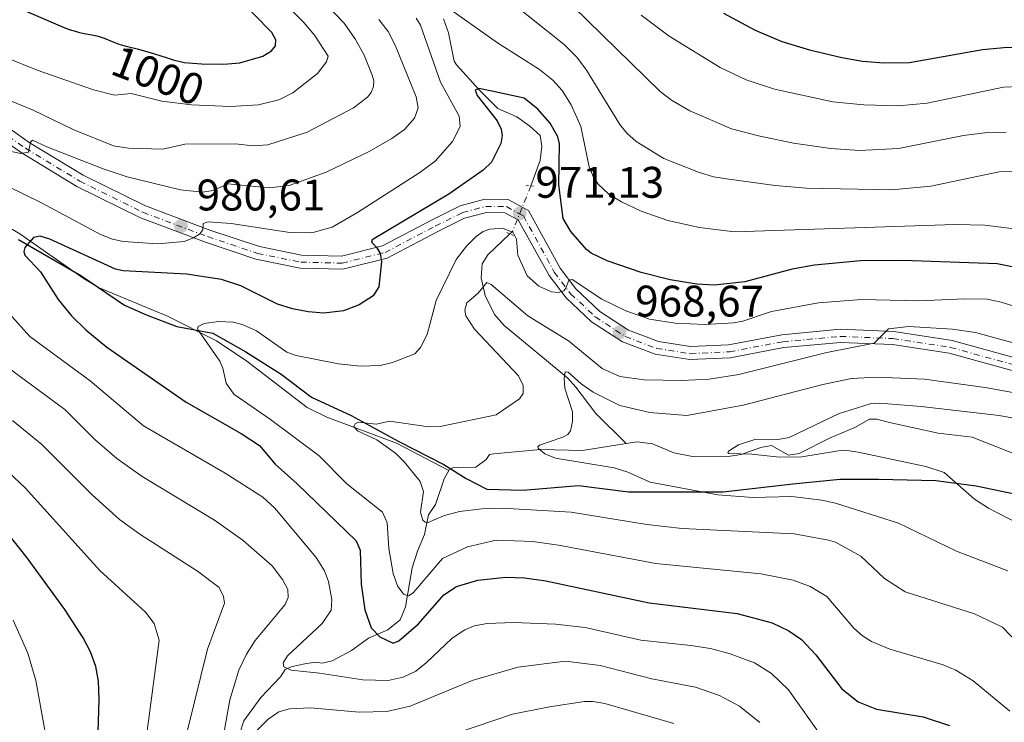
# Model space of a CAD drawing. Units: metres. Extents: x 647640 to 651080, y 4764726 to 4767048.
# Drawn here: x 649286 to 649509, y 4766297 to 4766456 of the extents above; entities that cross this region are included whole.
import ezdxf
from ezdxf.enums import TextEntityAlignment as Align

# ---------------------------------------------------------------- set-up
doc = ezdxf.new("R2010")
doc.units = ezdxf.units.M
doc.header["$MEASUREMENT"] = 0
doc.linetypes.add('DGN Style 4', pattern=[2.6384748266838614, 1.318413404963828, -0.6592067024819142, 0.001648016756204785, -0.6592067024819142])
doc.linetypes.add('DGN Style 5', pattern=[1.1536117293433497, 0.4944050268614355, -0.6592067024819142])
for name, color, linetype, lineweight in [('Carretera de calzada única Cxs', 7, 'Continuous', 13), ('Carretera de calzada única eje', 7, 'DGN Style 4', 0), ('Comarca', 135, 'Continuous', 13), ('Comarca CxS', 21, 'Continuous', 0), ('Comunidad autónoma', 142, 'Continuous', 30), ('Comunidad Autónoma CxS', 142, 'Continuous', 0), ('Corriente natural lineal', 142, 'Continuous', 13), ('Corriente natural lineal oculto', 9, 'DGN Style 4', 13), ('Curva de nivel maestra', 30, 'Continuous', 30), ('Curva de nivel normal', 30, 'Continuous', 0), ('Espacio natural protegido', 121, 'Continuous', 13), ('Espacio natural protegido CxS', 121, 'Continuous', 0), ('Municipio', 91, 'Continuous', 13), ('Municipio CxS', 4, 'Continuous', 0), ('Provincia', 7, 'Continuous', 0), ('Provincia CxS', 1, 'Continuous', 0), ('Puente lineal', 2, 'DGN Style 5', 0), ('Punto de cota en terreno', 7, 'Continuous', 0), ('Rótulo de curva de nivel directora', 7, 'Continuous', 0), ('Rótulo de punto de cota en terreno', 7, 'Continuous', 0)]:
    doc.layers.add(name, color=color, linetype=linetype, lineweight=lineweight)
doc.styles.add('Style-Arial', font='txt')

# ---------------------------------------------------------------- blocks, each defined once
blk = doc.blocks.new('5PATER')
at = {"layer": 'Punto de cota en terreno', "linetype": 'Continuous', "lineweight": 0}
h = blk.add_hatch(color=51, dxfattribs=at)
edge = h.paths.add_edge_path()
edge.add_ellipse((0, 0), major_axis=(-0.1095731443231308, -0.1110710700762829), ratio=0.9994222409660322, start_angle=0, end_angle=360)

msp = doc.modelspace()

# ---------------------------------------------------------------- linework, layer by layer
at = {"layer": 'Carretera de calzada única Cxs', "color": 7, "linetype": 'Continuous', "lineweight": 13}
for points in [[(649275.4200999998, 4766436.9301, 988.0424000000058), (649288.2301000003, 4766427.9301, 985.8144999999931), (649300.4600999998, 4766420.540100001, 984.6998000000023), (649314.5701000001, 4766413.5801, 982.5877000000038), (649329.1401000004, 4766408.090100001, 980.281799999997), (649340.3201000001, 4766404.350099999, 979.0733000000038), (649349.8701, 4766402.4101, 977.502099999998), (649358.8901000004, 4766402.1801, 976.2804000000034), (649368.2100999998, 4766404.5101, 975.3000999999931), (649379.4200999998, 4766410.380100001, 974.4162999999972), (649385.7500999998, 4766413.540100001, 973.5521000000008), (649391.3901000004, 4766415.050100001, 972.5633999999991), (649396.6700999998, 4766414.970100001, 971.6915000000008), (649399.8300999999, 4766413.2401, 971.626099999994), (649401.2801000001, 4766412.470100001, 971.6630000000005), (649408.4600999998, 4766399.4301, 971.2041000000027), (649412.0000999998, 4766394.7501, 970.7165999999999), (649417.3901000004, 4766389.670100001, 970.0685999999987), (649423.8901000004, 4766385.420100001, 969.3429999999935), (649430.6700999998, 4766382.850099999, 968.5108000000038), (649437.9600999998, 4766381.720100001, 967.9952000000048), (649446.5701000001, 4766382.110099999, 967.4759999999952), (649458.6401000004, 4766384.4001, 967.2804999999935), (649471.8000999996, 4766385.610099999, 966.4179000000004), (649483.9401000004, 4766385.110099999, 965.8677000000026), (649497.1601, 4766383.0801, 964.7045000000071), (649511.9801000003, 4766379.0101, 964.0120000000024)], [(649275.4200999998, 4766436.9301, 988.0424000000058), (649288.2301000003, 4766427.9301, 985.8144999999931), (649300.4600999998, 4766420.540100001, 984.6998000000023), (649314.5701000001, 4766413.5801, 982.5877000000038), (649329.1401000004, 4766408.090100001, 980.281799999997), (649340.3201000001, 4766404.350099999, 979.0733000000038), (649349.8701, 4766402.4101, 977.502099999998), (649358.8901000004, 4766402.1801, 976.2804000000034), (649368.2100999998, 4766404.5101, 975.3000999999931), (649379.4200999998, 4766410.380100001, 974.4162999999972), (649385.7500999998, 4766413.540100001, 973.5521000000008), (649391.3901000004, 4766415.050100001, 972.5633999999991), (649396.6700999998, 4766414.970100001, 971.6915000000008), (649399.8300999999, 4766413.2401, 971.626099999994), (649401.2801000001, 4766412.470100001, 971.6630000000005), (649408.4600999998, 4766399.4301, 971.2041000000027), (649412.0000999998, 4766394.7501, 970.7165999999999), (649417.3901000004, 4766389.670100001, 970.0685999999987), (649423.8901000004, 4766385.420100001, 969.3429999999935), (649430.6700999998, 4766382.850099999, 968.5108000000038), (649437.9600999998, 4766381.720100001, 967.9952000000048), (649446.5701000001, 4766382.110099999, 967.4759999999952), (649458.6401000004, 4766384.4001, 967.2804999999935), (649471.8000999996, 4766385.610099999, 966.4179000000004), (649483.9401000004, 4766385.110099999, 965.8677000000026), (649497.1601, 4766383.0801, 964.7045000000071), (649511.9801000003, 4766379.0101, 964.0120000000024)], [(649511.2600999996, 4766376.1501, 962.8778000000021), (649496.5301000001, 4766380.1801, 963.9566999999952), (649483.6401000004, 4766382.170100001, 964.7884000000049), (649471.8901000004, 4766382.6601, 965.5207999999985), (649459.0500999996, 4766381.470100001, 966.2847999999941), (649446.9200999998, 4766379.1801, 967.1304999999993), (649437.8000999996, 4766378.7501, 967.7770000000019), (649429.9101, 4766379.9901, 968.0917000000045), (649422.5301000001, 4766382.7601, 968.8028000000049), (649415.5500999996, 4766387.340100001, 969.235400000005), (649409.7801000001, 4766392.7601, 970.0074000000022), (649405.9600999998, 4766397.8201, 970.4694000000019), (649398.9151, 4766410.3751, 971.2016000000004), (649395.8901000004, 4766412.0101, 971.4734999999928), (649391.7600999996, 4766412.090100001, 971.8766999999935), (649386.8000999996, 4766410.7601, 972.5939999999974), (649380.7600999996, 4766407.7501, 973.5593999999984), (649369.2600999996, 4766401.7401, 974.8894), (649359.2100999998, 4766399.220100001, 976.1444999999949), (649349.5301000001, 4766399.460100001, 977.4318000000059), (649339.5500999996, 4766401.5001, 978.3631000000023), (649328.1401000004, 4766405.3101, 979.5739999999934), (649313.3901000004, 4766410.850099999, 981.9208999999975), (649299.0301000001, 4766417.9301, 983.8304999999965), (649286.6001000004, 4766425.460100001, 985.0157999999938), (649273.7301000003, 4766434.5001, 987.1662000000069)], [(649511.2600999996, 4766376.1501, 962.8778000000021), (649496.5301000001, 4766380.1801, 963.9566999999952), (649483.6401000004, 4766382.170100001, 964.7884000000049), (649471.8901000004, 4766382.6601, 965.5207999999985), (649459.0500999996, 4766381.470100001, 966.2847999999941), (649446.9200999998, 4766379.1801, 967.1304999999993), (649437.8000999996, 4766378.7501, 967.7770000000019), (649429.9101, 4766379.9901, 968.0917000000045), (649422.5301000001, 4766382.7601, 968.8028000000049), (649415.5500999996, 4766387.340100001, 969.235400000005), (649409.7801000001, 4766392.7601, 970.0074000000022), (649405.9600999998, 4766397.8201, 970.4694000000019), (649398.9151, 4766410.3751, 971.2016000000004), (649395.8901000004, 4766412.0101, 971.4734999999928), (649391.7600999996, 4766412.090100001, 971.8766999999935), (649386.8000999996, 4766410.7601, 972.5939999999974), (649380.7600999996, 4766407.7501, 973.5593999999984), (649369.2600999996, 4766401.7401, 974.8894), (649359.2100999998, 4766399.220100001, 976.1444999999949), (649349.5301000001, 4766399.460100001, 977.4318000000059), (649339.5500999996, 4766401.5001, 978.3631000000023), (649328.1401000004, 4766405.3101, 979.5739999999934), (649313.3901000004, 4766410.850099999, 981.9208999999975), (649299.0301000001, 4766417.9301, 983.8304999999965), (649286.6001000004, 4766425.460100001, 985.0157999999938), (649273.7301000003, 4766434.5001, 987.1662000000069)]]:
    msp.add_polyline3d(points, dxfattribs=at)
at = {"layer": 'Carretera de calzada única eje', "color": 7, "linetype": 'DGN Style 4', "lineweight": 0}
msp.add_polyline3d([(649274.5100999996, 4766435.610099999, 987.5092000000004), (649287.3501000004, 4766426.590100001, 985.2985000000045), (649299.6901000004, 4766419.140100001, 984.1904000000068), (649313.9401000004, 4766412.100099999, 982.0381999999954), (649328.6001000004, 4766406.590100001, 979.8401000000014), (649339.8901000004, 4766402.8101, 978.6229000000021), (649349.6901000004, 4766400.8101, 977.4627000000038), (649359.0701000001, 4766400.590100001, 976.204700000002), (649368.7801000001, 4766403.0101, 975.0123000000023), (649380.1401000004, 4766408.960100001, 973.9204000000027), (649386.3201000001, 4766412.040100001, 972.9179000000004), (649391.5800999999, 4766413.440099999, 972.2100000000064), (649396.2500999998, 4766413.380100001, 971.6208000000044), (649399.0701000001, 4766411.8301, 971.4333999999944), (649400.1001000004, 4766411.270099999, 971.4251999999979), (649407.1001000004, 4766398.5601, 970.6484999999958), (649410.8000999996, 4766393.6801, 970.2859999999928), (649416.3901000004, 4766388.4101, 969.5862000000053), (649423.1601, 4766383.9901, 969.0155999999989), (649430.2600999996, 4766381.300100001, 968.2309999999999), (649437.8701, 4766380.100099999, 967.8754000000046), (649446.7600999996, 4766380.520099999, 967.2880000000005), (649458.8501000004, 4766382.8101, 966.6487000000053), (649471.8501000004, 4766384.0101, 965.931700000001), (649483.7801000001, 4766383.520099999, 965.275999999998), (649496.8201000001, 4766381.5101, 964.2075000000042), (649511.5800999999, 4766377.470100001, 963.2811999999976)], dxfattribs=at)
at = {"layer": 'Comarca', "color": 135, "linetype": 'Continuous', "lineweight": 13, "flags": 128}
msp.add_lwpolyline([(649285.8200999983, 4766405.925899998), (649299.9170999991, 4766397.803099999), (649309.8228999984, 4766391.076000002), (649314.9028999989, 4766388.791900001), (649321.6338999979, 4766386.255900002), (649329.7600999996, 4766384.735899999), (649337.2531000006, 4766380.547900002), (649345.2539999981, 4766375.470100001), (649352.111999998, 4766370.266100002), (649361.1278999987, 4766366.078899999), (649371.9228999985, 4766360.241900001), (649382.0820999984, 4766355.038900001), (649387.162099999, 4766351.865100003), (649391.8609999998, 4766349.454099999), (649399.9879999983, 4766349.205100002), (649412.5590999987, 4766350.228000001), (649423.8608999997, 4766348.836900001), (649445.3208999997, 4766348.849100002), (649461.0661000003, 4766350.636), (649471.7319999982, 4766351.6579), (649480.494, 4766351.662100002), (649493.4468999981, 4766351.416), (649502.5898999987, 4766350.150999999), (649517.4478999983, 4766347.109900001)], dxfattribs=at)
at = {"layer": 'Comarca CxS', "color": 21, "linetype": 'Continuous', "lineweight": 0, "flags": 128}
msp.add_lwpolyline([(649285.8201333327, 4766405.925866666), (649299.9170666663, 4766397.803066664), (649309.822933333, 4766391.076), (649314.9028666684, 4766388.791933334), (649321.6338666673, 4766386.255933334), (649329.7601333342, 4766384.735866667), (649337.2530666678, 4766380.547866669), (649345.253999999, 4766375.470066667), (649352.1119999988, 4766370.266066669), (649361.1279333333, 4766366.078933333), (649371.9228666679, 4766360.241933334), (649382.0821333328, 4766355.038866667), (649387.1620666661, 4766351.865133332), (649391.8610000005, 4766349.454066667), (649399.9879999991, 4766349.205066667), (649412.5590666658, 4766350.228), (649423.8609333343, 4766348.836933333), (649445.320866667, 4766348.849066666), (649461.0660666674, 4766350.635999999), (649471.731999999, 4766351.657866668), (649480.4940000008, 4766351.662066667), (649493.4469333327, 4766351.415999999), (649502.589866668, 4766350.151), (649517.4478666676, 4766347.109933334)], dxfattribs=at)
at = {"layer": 'Comunidad autónoma', "color": 142, "linetype": 'Continuous', "lineweight": 30, "flags": 128}
msp.add_lwpolyline([(649285.8200999983, 4766405.925899998), (649299.9170999991, 4766397.803099999), (649309.8228999984, 4766391.076000002), (649314.9028999989, 4766388.791900001), (649321.6338999979, 4766386.255900002), (649329.7600999996, 4766384.735899999), (649337.2531000006, 4766380.547900002), (649345.2539999981, 4766375.470100001), (649352.111999998, 4766370.266100002), (649361.1278999987, 4766366.078899999), (649371.9228999985, 4766360.241900001), (649382.0820999984, 4766355.038900001), (649387.162099999, 4766351.865100003), (649391.8609999998, 4766349.454099999), (649399.9879999983, 4766349.205100002), (649412.5590999987, 4766350.228000001), (649423.8608999997, 4766348.836900001), (649445.3208999997, 4766348.849100002), (649461.0661000003, 4766350.636), (649471.7319999982, 4766351.6579), (649480.494, 4766351.662100002), (649493.4468999981, 4766351.416), (649502.5898999987, 4766350.150999999), (649517.4478999983, 4766347.109900001)], dxfattribs=at)
at = {"layer": 'Comunidad Autónoma CxS', "color": 142, "linetype": 'Continuous', "lineweight": 0, "flags": 128}
msp.add_lwpolyline([(649285.8201333327, 4766405.925866666), (649299.9170666663, 4766397.803066664), (649309.822933333, 4766391.076), (649314.9028666684, 4766388.791933334), (649321.6338666673, 4766386.255933334), (649329.7601333342, 4766384.735866667), (649337.2530666678, 4766380.547866669), (649345.253999999, 4766375.470066667), (649352.1119999988, 4766370.266066669), (649361.1279333333, 4766366.078933333), (649371.9228666679, 4766360.241933334), (649382.0821333328, 4766355.038866667), (649387.1620666661, 4766351.865133332), (649391.8610000005, 4766349.454066667), (649399.9879999991, 4766349.205066667), (649412.5590666658, 4766350.228), (649423.8609333343, 4766348.836933333), (649445.320866667, 4766348.849066666), (649461.0660666674, 4766350.635999999), (649471.731999999, 4766351.657866668), (649480.4940000008, 4766351.662066667), (649493.4469333327, 4766351.415999999), (649502.589866668, 4766350.151), (649517.4478666676, 4766347.109933334)], dxfattribs=at)
at = {"layer": 'Corriente natural lineal', "color": 142, "linetype": 'Continuous', "lineweight": 13}
for points in [[(649382.0401, 4766455.860099999, 979.330700000006), (649383.1601, 4766452.700099999, 978.2902000000032), (649384.4301000005, 4766446.3301, 977.7629000000015), (649384.9401000004, 4766445.470100001, 977.5957999999956), (649390.0701000001, 4766439.790100001, 976.2914000000019), (649394.2901, 4766435.5801, 975.3666999999988), (649398.6101000002, 4766433.720100001, 974.3896999999997), (649401.5500999996, 4766431.5601, 973.8074000000053), (649403.9001000002, 4766429.5101, 973.7657000000036), (649404.2500999998, 4766427.050100001, 973.3190000000033), (649403.8901000004, 4766423.860099999, 972.7229999999981), (649401.8000999996, 4766418.110099999, 971.6251000000049)], [(649260.2500999998, 4766422.030099999, 978.7575999999973), (649264.1700999998, 4766420.200099999, 978.6187999999967), (649286.1101000002, 4766407.2601, 975.664499999999), (649300.6700999998, 4766397.0101, 973.5828999999941), (649303.9301000005, 4766395.0701, 973.4266999999963), (649319.5601000005, 4766388.590100001, 971.4311000000017), (649330.6300999997, 4766383.020099999, 969.9977000000072), (649337.4801000003, 4766378.4301, 968.7253999999957), (649351.1101000002, 4766367.920100001, 966.9560999999958), (649355.5800999999, 4766365.7301, 966.747199999998), (649371.3800999997, 4766359.8201, 965.0240000000049), (649383.2500999998, 4766353.6601, 962.9568)], [(649397.0100999996, 4766407.220100001, 970.4704000000056), (649392.0601000005, 4766402.4801, 968.414499999999), (649390.7600999996, 4766400.4101, 968.0721999999952), (649390.5401, 4766397.2301, 966.8537000000069), (649391.4301000005, 4766393.2401, 965.5215999999928), (649393.5800999999, 4766388.9901, 964.4002000000038), (649395.7200999996, 4766386.440099999, 963.813500000004), (649410.1700999998, 4766374.520099999, 961.3981000000058), (649411.9901000002, 4766372.530099999, 960.4616999999998), (649416.5000999998, 4766366.5801, 959.6824999999953), (649423.3901000004, 4766359.790100001, 957.8898000000045)], [(649423.3901000004, 4766359.790100001, 957.8898000000045), (649425.8601000002, 4766360.1801, 957.9784000000074), (649429.3300999999, 4766359.690099999, 957.7563999999984), (649434.1300999997, 4766357.620100001, 956.7602000000044), (649438.3701, 4766356.840100001, 956.778999999995), (649446.9401000004, 4766356.9101, 955.872000000003), (649449.4101, 4766357.280099999, 955.6165999999939), (649453.8400999998, 4766358.890100001, 955.8849000000046), (649456.2901, 4766359.3301, 955.8276999999945), (649460.1300999997, 4766357.1601, 954.7041000000027), (649462.5000999998, 4766357.520099999, 954.4997000000004), (649469.3901000004, 4766360.940099999, 954.6766999999963), (649475.1601, 4766363.390100001, 953.9106999999932), (649478.4401000004, 4766365.2501, 954.3913000000031), (649480.1001000004, 4766365.270099999, 954.356899999999), (649483.0201000003, 4766364.5001, 953.8460999999952), (649494.0301000001, 4766362.140100001, 952.6187999999967), (649501.7301000003, 4766361.2301, 952.6937000000034), (649512.8300999999, 4766356.840100001, 950.9663)], [(649383.2500999998, 4766353.6601, 962.9568), (649383.4001000002, 4766353.920100001, 962.971399999995), (649384.2401000002, 4766354.360099999, 962.9689999999974), (649389.3300999999, 4766354.4301, 962.7007000000013), (649391.6501000002, 4766356.130100001, 962.7949999999984), (649392.4600999998, 4766357.2501, 962.872199999998), (649393.3300999999, 4766357.4301, 962.7032000000036), (649403.9501, 4766358.4301, 960.9619999999996), (649413.4801000003, 4766358.210100001, 958.8301000000066), (649423.3901000004, 4766359.790100001, 957.8898000000045)], [(649334.8701, 4766290.9801, 985.2871000000014), (649336.8400999998, 4766296.9801, 983.9931999999973), (649340.6700999998, 4766302.2601, 982.2293999999965), (649345.1001000004, 4766306.940099999, 980.9576999999991), (649346.1801000005, 4766308.620100001, 980.7728000000062), (649347.7500999998, 4766309.280099999, 980.354800000001), (649350.6401000004, 4766309.890100001, 979.922000000006), (649353.0601000005, 4766310.2601, 979.4573999999993), (649354.5701000001, 4766310.020099999, 979.1116000000038), (649356.7801000001, 4766310.600099999, 978.5559000000068), (649361.1700999998, 4766312.890100001, 977.0522999999957), (649365.0301000001, 4766315.7401, 975.6784999999946), (649369.3800999997, 4766317.590100001, 973.7929000000004), (649372.2401000002, 4766319.860099999, 972.0274000000064), (649373.4401000004, 4766322.780099999, 970.745299999995), (649374.9401000004, 4766331.6501, 967.9459000000062), (649376.1201, 4766335.4001, 966.5920000000042), (649377.7100999998, 4766339.1601, 965.4468999999954), (649378.6001000004, 4766343.600099999, 965.1220999999933), (649380.2200999996, 4766345.9801, 964.5144), (649382.1601, 4766351.7601, 963.1073999999935), (649383.2500999998, 4766353.6601, 962.9568)]]:
    msp.add_polyline3d(points, dxfattribs=at)
at = {"layer": 'Corriente natural lineal oculto', "color": 9, "linetype": 'DGN Style 4', "lineweight": 13, "extrusion": (-0.1954534181690185, -0.01799969351679625, 0.9805477919812722), "elevation": -211769.1419029271, "flags": 128}
msp.add_lwpolyline([(-4686781.227459616, 1062873.839544248), (-4686771.398470107, 1062868.696903526), (-4686770.822608507, 1062867.95663634)], dxfattribs=at)
at = {"layer": 'Curva de nivel maestra', "color": 30, "linetype": 'Continuous', "lineweight": 30, "flags": 128}
for points, elevation in [([(649287.7000000002, 4766457.5801), (649296.2999999998, 4766453.850099999), (649296.6600000003, 4766453.720100001), (649297.7599999999, 4766453.340100001), (649298.4299999997, 4766453.140100001), (649299.6200000001, 4766452.8301), (649300.6600000003, 4766452.600099999), (649302.3799999999, 4766452.290100001), (649303.5199999996, 4766452.050100001), (649304.0800000001, 4766451.9001), (649305.1900000004, 4766451.5101), (649307.4100000003, 4766450.600099999), (649308.5199999996, 4766450.1801), (649309.0700000003, 4766450.0001), (649310.2000000002, 4766449.6801), (649312.6600000003, 4766449.0701), (649314.04, 4766448.700099999), (649316.3499999996, 4766448.0101), (649319.4199999999, 4766447.040100001), (649320.8399999999, 4766446.600099999), (649323.2699999996, 4766446.020099999), (649327.2000000002, 4766445.670100001), (649332.2999999998, 4766445.600099999), (649335.9100000003, 4766445.920100001), (649341.0800000001, 4766447.450099999), (649343.0899999999, 4766448.640100001), (649343.9699999997, 4766449.7501), (649344.04, 4766451.130100001), (649343.1399999997, 4766452.8101), (649335.0499999998, 4766461.0801)], 1000), ([(649445.4199999999, 4766457.170100001), (649452.54, 4766453.3301), (649458.6200000001, 4766450.770099999), (649464.8799999999, 4766448.850099999), (649472.1900000004, 4766447.1601), (649476.8899999997, 4766446.300100001), (649481.6900000004, 4766445.9101), (649487.54, 4766446.040100001), (649504.0099999999, 4766448.970100001), (649509.6799999997, 4766449.5101), (649547.8899999997, 4766446.850099999), (649551.7699999996, 4766446.9901), (649559.6200000001, 4766448.9101), (649562.1399999997, 4766449.880100001), (649564.9699999997, 4766452.110099999), (649566.7100000001, 4766454.9101), (649566.9900000002, 4766457.140100001)], 1000), ([(649515.6299999999, 4766398.7601), (649507.3700000001, 4766400.440099999), (649486, 4766401.210100001), (649476.3899999997, 4766401.120100001), (649466.0199999996, 4766400.110099999), (649460.9600000001, 4766399.190099999), (649450.25, 4766396.350099999), (649443.3499999996, 4766395.600099999), (649439.3600000005, 4766395.8201), (649433.3399999999, 4766396.8201), (649426.7300000006, 4766398.5101), (649419.0599999997, 4766401.120100001), (649415.4600000001, 4766402.8301), (649414.3700000001, 4766403.6601), (649410.8099999997, 4766407.7301), (649409.0899999999, 4766410.670100001), (649408.0999999996, 4766418.280099999), (649408.29, 4766427.600099999), (649407.9100000003, 4766429.200099999), (649406.1900000004, 4766432.280099999), (649403.3600000005, 4766435.470100001), (649400.25, 4766437.9101), (649392.9400000004, 4766439.5001), (649390.0099999999, 4766440.100099999), (649389.1699999999, 4766439.7501), (649389.6600000003, 4766438.5701), (649394.1399999997, 4766432.770099999), (649395.0999999996, 4766430.920100001), (649395.29, 4766429.4901), (649394.9699999997, 4766427.640100001), (649392.8499999996, 4766423.4101), (649391.0199999996, 4766421.670100001), (649383.1900000004, 4766416.190099999), (649365.8799999999, 4766405.860099999), (649365.6900000004, 4766405.3201), (649366.8600000005, 4766404.190099999), (649367.6600000003, 4766402.8101), (649367.9400000004, 4766400.9301), (649367.3700000001, 4766395.2601), (649366.0599999997, 4766393.170100001), (649362.9400000004, 4766391.1801), (649359.3499999996, 4766389.780099999), (649354.9299999997, 4766389.280099999), (649351.3399999999, 4766389.550100001), (649347.8099999997, 4766390.2401), (649344.4600000001, 4766391.300100001), (649336.1100000005, 4766395.4301), (649331.75, 4766396.920100001), (649323.8600000005, 4766398.120100001), (649309.4900000002, 4766398.880100001), (649307.7300000006, 4766399.2501), (649292.9100000003, 4766406.0101), (649290.7000000002, 4766406.6801), (649289.1799999997, 4766406.360099999), (649287.2400000002, 4766404.1501), (649287.0199999996, 4766403.2401), (649287.2400000002, 4766402.420100001), (649290.75, 4766398.590100001), (649294.7599999999, 4766392.340100001), (649297.7999999998, 4766388.6601), (649301, 4766385.5101), (649305.7999999998, 4766381.5701), (649323.7300000006, 4766369.130100001), (649336.2199999997, 4766362.050100001), (649340.3399999999, 4766359.350099999), (649343.8899999997, 4766355.0601), (649348.9000000004, 4766350.600099999), (649362.2199999997, 4766337.7301), (649363.1399999997, 4766335.600099999), (649363.3499999996, 4766327.920100001), (649364.2000000002, 4766322.090100001), (649365.6600000003, 4766318.020099999), (649367.5899999999, 4766315.9801), (649370.6200000001, 4766314.550100001), (649371.9100000003, 4766315.0801), (649376.3499999996, 4766318.970100001), (649382.0800000001, 4766325.520099999), (649384.9699999997, 4766327.4301), (649389.75, 4766328.840100001), (649396.1600000003, 4766329.4801), (649400.3200000003, 4766329.340100001), (649405.2000000002, 4766328.700099999), (649428.5800000001, 4766323.690099999), (649448.4699999997, 4766321.300100001), (649456.4400000004, 4766319.140100001), (649460.1600000003, 4766317.4001), (649463.0300000003, 4766315.390100001), (649466.29, 4766311.9301), (649472.2199999997, 4766304.210100001), (649475.9299999997, 4766301.3101), (649480.0300000003, 4766299.640100001), (649490.5800000001, 4766297.920100001), (649496.5800000001, 4766295.920100001)], 975), ([(649303.7599999999, 4766291.9101), (649304.0300000003, 4766301.800100001), (649303.9100000003, 4766305.940099999), (649303.3200000003, 4766309.2601), (649302.1100000005, 4766312.600099999), (649300.4500000002, 4766315.800100001), (649296.29, 4766322.220100001), (649287.7699999996, 4766333.860099999), (649283.1699999999, 4766339.720100001)], 1000)]:
    msp.add_lwpolyline(points, dxfattribs=dict(at, elevation=elevation))
at = {"layer": 'Curva de nivel normal', "color": 30, "linetype": 'Continuous', "lineweight": 0, "flags": 128}
for points, elevation in [([(649278.8099999997, 4766439.449999999), (649289.1299999999, 4766435.180000001), (649298.3099999997, 4766430.730000001), (649307.29, 4766427.180000001), (649310.7000000002, 4766426.59), (649318.4500000002, 4766426.380000001), (649323.4699999997, 4766427.539999999), (649334.9400000004, 4766427.560000001), (649338.9000000004, 4766427.140000001), (649342.2400000002, 4766427.390000001), (649351.1200000001, 4766430.25), (649361.6200000001, 4766435.720000001), (649364.8399999999, 4766438.16), (649365.6299999999, 4766439.180000001), (649366.1500000004, 4766440.600000001), (649366.2300000006, 4766441.82), (649365.8899999997, 4766443.140000001), (649364.04, 4766447.630000001), (649362.0999999996, 4766451.230000001), (649359.54, 4766454.880000001), (649350.5999999996, 4766464.210000001)], 990), ([(649263.9800000006, 4766459.350000001), (649267.9100000003, 4766455.26), (649273.2800000003, 4766451.57), (649283.2800000003, 4766447), (649290.0499999998, 4766444.24), (649302.79, 4766439.810000001), (649307.5, 4766438.609999999), (649311.3300000001, 4766439), (649318.2100000001, 4766437.27), (649324.9400000004, 4766436.390000001), (649333.6900000004, 4766436.01), (649340.1100000005, 4766436.430000001), (649344.7199999997, 4766437.529999999), (649347.9000000004, 4766439.17), (649353.5099999999, 4766443.52), (649355.5, 4766446.140000001), (649355.9199999999, 4766447.42), (649352.7800000003, 4766452.230000001), (649350.4199999999, 4766455.050000001), (649342.7300000006, 4766462.850000001)], 995), ([(649408.0099999999, 4766462.060000001), (649431.0899999999, 4766439.439999999), (649433.6100000005, 4766437.480000001), (649437.8200000003, 4766435.060000001), (649447.2199999997, 4766431.02), (649453.3300000001, 4766429.369999999), (649461.2400000002, 4766427.720000001), (649469.7300000006, 4766426.51), (649476.1799999997, 4766426.09), (649484.9900000002, 4766426.52), (649499.7599999999, 4766429.449999999), (649504.5499999998, 4766430.07), (649509.4199999999, 4766430.220000001)], 990), ([(649515.4299999997, 4766407.83), (649504.5800000001, 4766409.16), (649497.7800000003, 4766409.33), (649447.8799999999, 4766407.67), (649439.9600000001, 4766408.640000001), (649432.7800000003, 4766410.24), (649426.7800000003, 4766412.380000001), (649422.2999999998, 4766414.439999999), (649419.4299999997, 4766416.199999999), (649417.0599999997, 4766418.470000001), (649415.8700000001, 4766420.220000001), (649415.0099999999, 4766422.380000001), (649413.1399999997, 4766431.5), (649410.9100000003, 4766436.4), (649408.8899999997, 4766439.689999999), (649406.7400000002, 4766442.039999999), (649403.7800000003, 4766444.390000001), (649394.2100000001, 4766450.430000001), (649381.0700000003, 4766459.720000001)], 980), ([(649426.7400000002, 4766456.74), (649433.1200000001, 4766451.970000001), (649444.6500000004, 4766444.859999999), (649450.5199999996, 4766442.100000001), (649456.9199999999, 4766439.960000001), (649470.1900000004, 4766437.08), (649477.1699999999, 4766436.41), (649485, 4766436.189999999), (649491.4800000006, 4766436.77), (649508.79, 4766440.449999999), (649512.2000000002, 4766440.609999999), (649554.0700000003, 4766434.390000001), (649558.3799999999, 4766434.550000001), (649563.7800000003, 4766435.220000001), (649567.2300000006, 4766436.029999999), (649569.9699999997, 4766437.15), (649573.2000000002, 4766439.109999999), (649575.3700000001, 4766441.199999999), (649576.5199999996, 4766443.890000001), (649576.75, 4766447.02), (649575.7400000002, 4766459.720000001)], 995), ([(649398.2100000001, 4766458.9), (649409.2999999998, 4766450.07), (649412.2199999997, 4766447.25), (649414.3799999999, 4766444.279999999), (649421.9600000001, 4766431.99), (649423.5300000003, 4766430.02), (649425.6299999999, 4766428.130000001), (649431.9100000003, 4766424.24), (649439.7400000002, 4766421.16), (649443.1100000005, 4766420.15), (649446.5999999996, 4766419.58), (649457.0999999996, 4766418.15), (649464.2100000001, 4766417.57), (649483.54, 4766417.15), (649492.3200000003, 4766418.01), (649507.7800000003, 4766421.26), (649513.1500000004, 4766421.310000001)], 985), ([(649375.7999999998, 4766456.060000001), (649376.7800000003, 4766454.49), (649381.3300000001, 4766441.560000001), (649385.5899999999, 4766433.850000001), (649385.75, 4766431.52), (649384.0300000003, 4766428.119999999), (649380.1399999997, 4766423.680000001), (649376.6799999997, 4766421.109999999), (649362.5700000003, 4766412.060000001), (649356.8200000003, 4766408.75), (649352.1900000004, 4766407.439999999), (649347.2199999997, 4766407.529999999), (649333.9600000001, 4766409.58), (649328.7699999996, 4766409.960000001), (649327.6100000005, 4766409.560000001), (649327.5599999997, 4766408.15), (649326.8799999999, 4766407.210000001), (649325.4500000002, 4766406.300000001), (649323.2999999998, 4766405.51), (649317.3099999997, 4766404.99), (649309.4900000002, 4766405.5), (649307.0800000001, 4766406.02), (649304.3899999997, 4766407.050000001), (649290.9900000002, 4766414.25), (649275.9600000001, 4766421.539999999)], 980), ([(649276.4699999997, 4766427.480000001), (649286.3099999997, 4766425.4), (649288.0599999997, 4766425.710000001), (649288.4900000002, 4766427.970000001), (649288.9900000002, 4766428.4), (649292.2199999997, 4766426.880000001), (649304.9600000001, 4766421.92), (649310.3600000005, 4766420.140000001), (649322.4800000006, 4766417.17), (649327.4800000006, 4766416.619999999), (649329.8399999999, 4766417.039999999), (649333.1900000004, 4766418.560000001), (649342.5099999999, 4766417.67), (649347.0800000001, 4766418.16), (649355.4800000006, 4766421.16), (649365.1799999997, 4766425.890000001), (649370.3399999999, 4766428.800000001), (649373.1799999997, 4766430.810000001), (649375.4600000001, 4766433.430000001), (649376.2400000002, 4766435.77), (649375.7999999998, 4766438.220000001), (649371.0599999997, 4766449.9), (649369.4500000002, 4766453.060000001), (649367.3899999997, 4766455.75)], 985), ([(649515.0999999996, 4766389.609999999), (649508.2400000002, 4766391.76), (649505.0899999999, 4766392.439999999), (649500.0499999998, 4766392.539999999), (649489.6200000001, 4766392.039999999), (649476.6600000003, 4766392.350000001), (649466.9299999997, 4766391.630000001), (649456.2599999999, 4766389.640000001), (649449.7599999999, 4766387.49), (649447.7100000001, 4766387.109999999), (649441.2199999997, 4766386.730000001), (649434.4699999997, 4766387), (649428.6200000001, 4766387.890000001), (649423.3300000001, 4766389.76), (649417.8899999997, 4766392.449999999), (649411.1100000005, 4766396.880000001), (649410.3899999997, 4766396.710000001), (649409.7400000002, 4766394.930000001), (649409.2199999997, 4766394.33), (649408.0700000003, 4766393.939999999), (649406.4800000006, 4766394.07), (649403.6100000005, 4766395.390000001), (649400.9900000002, 4766397.730000001), (649398.8200000003, 4766402.430000001), (649398.5199999996, 4766406), (649397.79, 4766407.51), (649395.3600000005, 4766408.470000001), (649392.4800000006, 4766408.300000001), (649391.0199999996, 4766407.779999999), (649389.4199999999, 4766406.630000001), (649387.2400000002, 4766404.460000001), (649384.9000000004, 4766401.42), (649380.3399999999, 4766392.140000001), (649378.29, 4766384.470000001), (649376.79, 4766381.480000001), (649375.5099999999, 4766380.08), (649370.4800000006, 4766378.119999999), (649367.6900000004, 4766377.449999999), (649363.1799999997, 4766377.300000001), (649358.2699999996, 4766377.82), (649348.6799999997, 4766379.689999999), (649346.5599999997, 4766380.449999999), (649339.6500000004, 4766385.27), (649336.6500000004, 4766386.65), (649334.4800000006, 4766387.220000001), (649331.0599999997, 4766387.41), (649327.8300000001, 4766386.939999999), (649326.4699999997, 4766386.279999999), (649326.3499999996, 4766385.82), (649326.7100000001, 4766385.09), (649331.3399999999, 4766378.41), (649332.0800000001, 4766376.83), (649332.7800000003, 4766373.460000001), (649334.5599999997, 4766370.91), (649342.8300000001, 4766365.230000001), (649353.8399999999, 4766356.970000001), (649360.1600000003, 4766350.600000001), (649368.2300000006, 4766344.230000001), (649369.29, 4766341.779999999), (649369.6600000003, 4766336), (649370.5999999996, 4766330.359999999), (649371.5800000001, 4766327.539999999), (649372.9400000004, 4766325.67), (649374.0700000003, 4766325.310000001), (649375.1799999997, 4766325.949999999), (649381.7999999998, 4766333.76), (649387.4699999997, 4766336.390000001), (649393.9199999999, 4766337.869999999), (649402.2599999999, 4766337.609999999), (649408.0700000003, 4766336.77), (649430.0800000001, 4766332.58), (649453.8300000001, 4766330.300000001), (649461.1600000003, 4766328.850000001), (649465.0300000003, 4766327.390000001), (649468.7999999998, 4766325.119999999), (649474.9500000002, 4766317.949999999), (649476.8499999996, 4766316.25), (649478.8899999997, 4766314.949999999), (649483.0499999998, 4766313.24), (649495.1299999999, 4766309.640000001), (649497.9699999997, 4766308.480000001), (649501.9000000004, 4766306.07), (649510.2400000002, 4766299.16)], 970), ([(649511.8300000001, 4766382.359999999), (649502.4600000001, 4766384.92), (649497.2599999999, 4766385.609999999), (649487.3300000001, 4766386.24), (649482.7300000006, 4766385.75), (649479.54, 4766382.439999999), (649468.7699999996, 4766380.350000001), (649448.8499999996, 4766375.390000001), (649442.1299999999, 4766374.350000001), (649435.9800000006, 4766373.99), (649427.4100000003, 4766374.210000001), (649421.9400000004, 4766374.91), (649417.9299999997, 4766376.710000001), (649410.2800000003, 4766383), (649401.0800000001, 4766388.65), (649392.7699999996, 4766395.74), (649391.8099999997, 4766396.210000001), (649389.8899999997, 4766393.800000001), (649387.3300000001, 4766391.600000001), (649386.8600000005, 4766389.970000001), (649387.0899999999, 4766388.699999999), (649389.0599999997, 4766385.66), (649399.0099999999, 4766375.100000001), (649400.0300000003, 4766372.92), (649400.0599999997, 4766371.060000001), (649399.2000000002, 4766369.9), (649393.9100000003, 4766366.24), (649381.2699999996, 4766363.609999999), (649378.5899999999, 4766363.51), (649369.8499999996, 4766364.82), (649366.7599999999, 4766364.180000001), (649362.75, 4766364.58), (649362, 4766364.210000001), (649361.7400000002, 4766363.65), (649362.5599999997, 4766362.600000001), (649366.9000000004, 4766360.57), (649371.1100000005, 4766357.600000001), (649373.1900000004, 4766355.539999999), (649376.7100000001, 4766351.15), (649377.4500000002, 4766348.890000001), (649376.7999999998, 4766344.24), (649377.3399999999, 4766342.439999999), (649377.8499999996, 4766341.949999999), (649378.5700000003, 4766341.859999999), (649382.0199999996, 4766343.380000001), (649385.6200000001, 4766344.34), (649390.7100000001, 4766345), (649395.2400000002, 4766345.100000001), (649410.8899999997, 4766344.189999999), (649428.0800000001, 4766341.439999999), (649436.0599999997, 4766340.539999999), (649461.3700000001, 4766339.310000001), (649469.1900000004, 4766337.92), (649470.7300000006, 4766337.430000001), (649476.5199999996, 4766334.279999999), (649481.8700000001, 4766329.220000001), (649486.5499999998, 4766326.210000001), (649502.2000000002, 4766321.199999999), (649508.54, 4766318.189999999), (649515.8300000001, 4766310.630000001)], 965), ([(649331.4600000001, 4766289.480000001), (649333.6299999999, 4766301.730000001), (649335.6900000004, 4766308.449999999), (649337.3899999997, 4766312.050000001), (649339.3600000005, 4766315.210000001), (649346.2000000002, 4766323.310000001), (649346.8799999999, 4766324.890000001), (649346.7999999998, 4766326.74), (649345.5899999999, 4766328.970000001), (649343.25, 4766332.039999999), (649336.6299999999, 4766337.779999999), (649330.1799999997, 4766342.439999999), (649313.7800000003, 4766352.32), (649308.04, 4766356.359999999), (649303.0700000003, 4766360.67), (649296.25, 4766367.449999999), (649265.8099999997, 4766389.890000001)], 985), ([(649283.7699999996, 4766389.119999999), (649288.3899999997, 4766384.01), (649302.0300000003, 4766373.930000001), (649314.0599999997, 4766363.74), (649332.5700000003, 4766353.02), (649341.1100000005, 4766347.59), (649343.8499999996, 4766345.119999999), (649353.1900000004, 4766333.960000001), (649355.0899999999, 4766330.930000001), (649355.9400000004, 4766328.51), (649356.7400000002, 4766324.49), (649356.5899999999, 4766322.039999999), (649354.5800000001, 4766319.029999999), (649346.6900000004, 4766311.74), (649345.7300000006, 4766310.140000001), (649345.8899999997, 4766309.189999999), (649347.5599999997, 4766308.470000001), (649353.9199999999, 4766307.800000001), (649363.7199999997, 4766306.25), (649369.4600000001, 4766306.140000001), (649372.8600000005, 4766306.890000001), (649375.7300000006, 4766308.25), (649378.0899999999, 4766310.109999999), (649383.9900000002, 4766315.710000001), (649386.8200000003, 4766317.59), (649388.9199999999, 4766318.460000001), (649391.8700000001, 4766319.060000001), (649397.8499999996, 4766319.279999999), (649407.3499999996, 4766318.9), (649414.0700000003, 4766318.109999999), (649426.6799999997, 4766315.220000001), (649437.9800000006, 4766314.07), (649442.4299999997, 4766313.33), (649446.9199999999, 4766312.140000001), (649452.4299999997, 4766310.140000001), (649456.2800000003, 4766307.710000001), (649460.1399999997, 4766304), (649468.0199999996, 4766292.859999999)], 980), ([(649509.75, 4766330.949999999), (649498.1900000004, 4766335.380000001), (649485, 4766341.699999999), (649470.79, 4766346.279999999), (649467.6600000003, 4766346.930000001), (649460.8700000001, 4766347.74), (649452.0800000001, 4766347.539999999), (649444.1600000003, 4766348.140000001), (649428.8300000001, 4766351.050000001), (649423.7400000002, 4766353.25), (649420.6500000004, 4766354.24), (649407.3700000001, 4766356.430000001), (649404.9400000004, 4766357.460000001), (649403.54, 4766358.600000001), (649403.3899999997, 4766359.029999999), (649403.7300000006, 4766359.41), (649409.0599999997, 4766361.199999999), (649410.1699999999, 4766361.810000001), (649410.7599999999, 4766362.600000001), (649411.2100000001, 4766364.77), (649411.25, 4766366.939999999), (649409.5199999996, 4766372.310000001), (649409.3399999999, 4766374.449999999), (649409.5899999999, 4766375.970000001), (649410.2199999997, 4766375.949999999), (649413.1799999997, 4766373.24), (649415.8899999997, 4766371.350000001), (649421.9000000004, 4766368.390000001), (649428.7599999999, 4766366.82), (649437.1100000005, 4766366.100000001), (649449.8600000005, 4766368.430000001), (649467.8799999999, 4766373.119999999), (649474.3899999997, 4766374.51), (649480.04, 4766374.810000001), (649490.8799999999, 4766374.310000001), (649504.6299999999, 4766372.42), (649518.4000000004, 4766369.930000001)], 960), ([(649516.9400000004, 4766339.140000001), (649505.3799999999, 4766345.109999999), (649502.2000000002, 4766347.189999999), (649495.3499999996, 4766353.17), (649491.2100000001, 4766354.560000001), (649475.8600000005, 4766357.810000001), (649473.4199999999, 4766358.16), (649471.4600000001, 4766358.07), (649463.1100000005, 4766356.75), (649458.0499999998, 4766356.710000001), (649451.8399999999, 4766357.34), (649446.5999999996, 4766357.470000001), (649446.3700000001, 4766357.699999999), (649446.5700000003, 4766358.01), (649448.79, 4766359.430000001), (649452.7400000002, 4766360.730000001), (649457.6799999997, 4766360.699999999), (649460.2400000002, 4766361.16), (649471.4100000003, 4766366.470000001), (649478.6100000005, 4766368.74), (649480.7400000002, 4766368.859999999), (649490.1299999999, 4766368.17), (649507.79, 4766366.07), (649536.1200000001, 4766360.91)], 955), ([(649324.0700000003, 4766294.9), (649328.5700000003, 4766313.24), (649332.4100000003, 4766323.630000001), (649332.2100000001, 4766325.17), (649331.25, 4766327.180000001), (649326.29, 4766330.880000001), (649313.29, 4766339.230000001), (649308.6500000004, 4766342.58), (649302.4500000002, 4766348.16), (649291.0800000001, 4766359.539999999), (649284.4299999997, 4766364.970000001)], 990), ([(649314.6799999997, 4766293.02), (649317.6500000004, 4766315.279999999), (649316.4800000006, 4766319.029999999), (649314.5499999998, 4766321.560000001), (649304.2000000002, 4766331.029999999), (649287.2999999998, 4766349.76), (649282.2800000003, 4766354.52)], 995), ([(649281.5700000003, 4766242.730000001), (649286.7000000002, 4766252.83), (649291.75, 4766265.27), (649293.5999999996, 4766271.310000001), (649294.4600000001, 4766275.75), (649294.4900000002, 4766278.350000001), (649293.9199999999, 4766282.84), (649289.7000000002, 4766306.09), (649287.9400000004, 4766312.34), (649284.5700000003, 4766319.810000001)], 1005), ([(649453.6299999999, 4766296.65), (649449.0099999999, 4766300.33), (649444.5199999996, 4766302.74), (649439.04, 4766304.59), (649429.1600000003, 4766306.529999999), (649417.4500000002, 4766309.52), (649409.6600000003, 4766310.51), (649398.8499999996, 4766309.15), (649388.5300000003, 4766306.140000001), (649374.4800000006, 4766300.34), (649369.1799999997, 4766299.100000001), (649362.9500000002, 4766298.939999999), (649351.9100000003, 4766299.9), (649347.1600000003, 4766299.720000001), (649344.7199999997, 4766299), (649342.2800000003, 4766297.369999999), (649335.5199999996, 4766290.470000001)], 985), ([(649434.1699999999, 4766296.369999999), (649418.5199999996, 4766300.91), (649415.8600000005, 4766301.390000001), (649413.9000000004, 4766301.350000001), (649405.9900000002, 4766300.17), (649397.6100000005, 4766298.470000001), (649380.4900000002, 4766292.699999999)], 990)]:
    msp.add_lwpolyline(points, dxfattribs=dict(at, elevation=elevation))
at = {"layer": 'Espacio natural protegido', "color": 121, "linetype": 'Continuous', "lineweight": 13, "flags": 128}
msp.add_lwpolyline([(649285.8200999983, 4766405.925899998), (649299.9170999991, 4766397.803099999), (649309.8228999984, 4766391.076000002), (649314.9028999989, 4766388.791900001), (649321.6338999979, 4766386.255900002), (649329.7600999996, 4766384.735899999), (649337.2531000006, 4766380.547900002), (649345.2539999981, 4766375.470100001), (649352.111999998, 4766370.266100002), (649361.1278999987, 4766366.078899999), (649371.9228999985, 4766360.241900001), (649382.0820999984, 4766355.038900001), (649387.162099999, 4766351.865100003), (649391.8609999998, 4766349.454099999), (649399.9879999983, 4766349.205100002), (649412.5590999987, 4766350.228000001), (649423.8608999997, 4766348.836900001), (649445.3208999997, 4766348.849100002), (649461.0661000003, 4766350.636), (649471.7319999982, 4766351.6579), (649480.494, 4766351.662100002), (649493.4468999981, 4766351.416), (649502.5898999987, 4766350.150999999), (649517.4478999983, 4766347.109900001)], dxfattribs=at)
msp.add_lwpolyline([(649285.8200999983, 4766405.925899998), (649299.9170999991, 4766397.803099999), (649309.8228999984, 4766391.076000002), (649314.9028999989, 4766388.791900001), (649321.6338999979, 4766386.255900002), (649329.7600999996, 4766384.735899999), (649337.2531000006, 4766380.547900002), (649345.2539999981, 4766375.470100001), (649352.111999998, 4766370.266100002), (649361.1278999987, 4766366.078899999), (649371.9228999985, 4766360.241900001), (649382.0820999984, 4766355.038900001), (649387.162099999, 4766351.865100003), (649391.8609999998, 4766349.454099999), (649399.9879999983, 4766349.205100002), (649412.5590999987, 4766350.228000001), (649423.8608999997, 4766348.836900001), (649445.3208999997, 4766348.849100002), (649461.0661000003, 4766350.636), (649471.7319999982, 4766351.6579), (649480.494, 4766351.662100002), (649493.4468999981, 4766351.416), (649502.5898999987, 4766350.150999999), (649517.4478999983, 4766347.109900001)], dxfattribs=at)
at = {"layer": 'Espacio natural protegido CxS', "color": 121, "linetype": 'Continuous', "lineweight": 0, "flags": 128}
msp.add_lwpolyline([(649285.8201333327, 4766405.925866666), (649299.9170666663, 4766397.803066664), (649309.822933333, 4766391.076), (649314.9028666684, 4766388.791933334), (649321.6338666673, 4766386.255933334), (649329.7601333342, 4766384.735866667), (649337.2530666678, 4766380.547866669), (649345.253999999, 4766375.470066667), (649352.1119999988, 4766370.266066669), (649361.1279333333, 4766366.078933333), (649371.9228666679, 4766360.241933334), (649382.0821333328, 4766355.038866667), (649387.1620666661, 4766351.865133332), (649391.8610000005, 4766349.454066667), (649399.9879999991, 4766349.205066667), (649412.5590666658, 4766350.228), (649423.8609333343, 4766348.836933333), (649445.320866667, 4766348.849066666), (649461.0660666674, 4766350.635999999), (649471.731999999, 4766351.657866668), (649480.4940000008, 4766351.662066667), (649493.4469333327, 4766351.415999999), (649502.589866668, 4766350.151), (649517.4478666676, 4766347.109933334)], dxfattribs=at)
msp.add_lwpolyline([(649285.8201333327, 4766405.925866666), (649299.9170666663, 4766397.803066664), (649309.822933333, 4766391.076), (649314.9028666684, 4766388.791933334), (649321.6338666673, 4766386.255933334), (649329.7601333342, 4766384.735866667), (649337.2530666678, 4766380.547866669), (649345.253999999, 4766375.470066667), (649352.1119999988, 4766370.266066669), (649361.1279333333, 4766366.078933333), (649371.9228666679, 4766360.241933334), (649382.0821333328, 4766355.038866667), (649387.1620666661, 4766351.865133332), (649391.8610000005, 4766349.454066667), (649399.9879999991, 4766349.205066667), (649412.5590666658, 4766350.228), (649423.8609333343, 4766348.836933333), (649445.320866667, 4766348.849066666), (649461.0660666674, 4766350.635999999), (649471.731999999, 4766351.657866668), (649480.4940000008, 4766351.662066667), (649493.4469333327, 4766351.415999999), (649502.589866668, 4766350.151), (649517.4478666676, 4766347.109933334)], dxfattribs=at)
at = {"layer": 'Municipio', "color": 91, "linetype": 'Continuous', "lineweight": 13, "flags": 128}
msp.add_lwpolyline([(649285.8200999983, 4766405.925899998), (649299.9170999991, 4766397.803099999), (649309.8228999984, 4766391.076000002), (649314.9028999989, 4766388.791900001), (649321.6338999979, 4766386.255900002), (649329.7600999996, 4766384.735899999), (649337.2531000006, 4766380.547900002), (649345.2539999981, 4766375.470100001), (649352.111999998, 4766370.266100002), (649361.1278999987, 4766366.078899999), (649371.9228999985, 4766360.241900001), (649382.0820999984, 4766355.038900001), (649387.162099999, 4766351.865100003), (649391.8609999998, 4766349.454099999), (649399.9879999983, 4766349.205100002), (649412.5590999987, 4766350.228000001), (649423.8608999997, 4766348.836900001), (649445.3208999997, 4766348.849100002), (649461.0661000003, 4766350.636), (649471.7319999982, 4766351.6579), (649480.494, 4766351.662100002), (649493.4468999981, 4766351.416), (649502.5898999987, 4766350.150999999), (649517.4478999983, 4766347.109900001)], dxfattribs=at)
at = {"layer": 'Municipio CxS', "color": 4, "linetype": 'Continuous', "lineweight": 0, "flags": 128}
msp.add_lwpolyline([(649285.8201333327, 4766405.925866666), (649299.9170666663, 4766397.803066664), (649309.822933333, 4766391.076), (649314.9028666684, 4766388.791933334), (649321.6338666673, 4766386.255933334), (649329.7601333342, 4766384.735866667), (649337.2530666678, 4766380.547866669), (649345.253999999, 4766375.470066667), (649352.1119999988, 4766370.266066669), (649361.1279333333, 4766366.078933333), (649371.9228666679, 4766360.241933334), (649382.0821333328, 4766355.038866667), (649387.1620666661, 4766351.865133332), (649391.8610000005, 4766349.454066667), (649399.9879999991, 4766349.205066667), (649412.5590666658, 4766350.228), (649423.8609333343, 4766348.836933333), (649445.320866667, 4766348.849066666), (649461.0660666674, 4766350.635999999), (649471.731999999, 4766351.657866668), (649480.4940000008, 4766351.662066667), (649493.4469333327, 4766351.415999999), (649502.589866668, 4766350.151), (649517.4478666676, 4766347.109933334)], dxfattribs=at)
at = {"layer": 'Provincia', "color": 7, "linetype": 'Continuous', "lineweight": 0, "flags": 128}
msp.add_lwpolyline([(649285.8200999983, 4766405.925899998), (649299.9170999991, 4766397.803099999), (649309.8228999984, 4766391.076000002), (649314.9028999989, 4766388.791900001), (649321.6338999979, 4766386.255900002), (649329.7600999996, 4766384.735899999), (649337.2531000006, 4766380.547900002), (649345.2539999981, 4766375.470100001), (649352.111999998, 4766370.266100002), (649361.1278999987, 4766366.078899999), (649371.9228999985, 4766360.241900001), (649382.0820999984, 4766355.038900001), (649387.162099999, 4766351.865100003), (649391.8609999998, 4766349.454099999), (649399.9879999983, 4766349.205100002), (649412.5590999987, 4766350.228000001), (649423.8608999997, 4766348.836900001), (649445.3208999997, 4766348.849100002), (649461.0661000003, 4766350.636), (649471.7319999982, 4766351.6579), (649480.494, 4766351.662100002), (649493.4468999981, 4766351.416), (649502.5898999987, 4766350.150999999), (649517.4478999983, 4766347.109900001)], dxfattribs=at)
at = {"layer": 'Provincia CxS', "color": 1, "linetype": 'Continuous', "lineweight": 0, "flags": 128}
msp.add_lwpolyline([(649285.8201333327, 4766405.925866666), (649299.9170666663, 4766397.803066664), (649309.822933333, 4766391.076), (649314.9028666684, 4766388.791933334), (649321.6338666673, 4766386.255933334), (649329.7601333342, 4766384.735866667), (649337.2530666678, 4766380.547866669), (649345.253999999, 4766375.470066667), (649352.1119999988, 4766370.266066669), (649361.1279333333, 4766366.078933333), (649371.9228666679, 4766360.241933334), (649382.0821333328, 4766355.038866667), (649387.1620666661, 4766351.865133332), (649391.8610000005, 4766349.454066667), (649399.9879999991, 4766349.205066667), (649412.5590666658, 4766350.228), (649423.8609333343, 4766348.836933333), (649445.320866667, 4766348.849066666), (649461.0660666674, 4766350.635999999), (649471.731999999, 4766351.657866668), (649480.4940000008, 4766351.662066667), (649493.4469333327, 4766351.415999999), (649502.589866668, 4766350.151), (649517.4478666676, 4766347.109933334)], dxfattribs=at)
at = {"layer": 'Puente lineal', "color": 2, "linetype": 'DGN Style 5', "lineweight": 0, "extrusion": (-0.1680975857881224, 0.01749431894095766, 0.9856151127377244), "elevation": -24819.40486260681, "flags": 128}
msp.add_lwpolyline([(-4808034.969864733, 150494.6102097509), (-4808034.969864732, 150496.8645746282)], dxfattribs=at)
at = {"layer": 'Puente lineal', "color": 2, "linetype": 'DGN Style 5', "lineweight": 0, "extrusion": (-0.04121483137755242, 0.01833961394888868, 0.9989819799349365), "elevation": 61618.83957544925, "flags": 128}
msp.add_lwpolyline([(-4618746.789310888, -1343033.261534753), (-4618746.789310888, -1343030.971628448)], dxfattribs=at)

# ---------------------------------------------------------------- block references
at = {"layer": 'Punto de cota en terreno', "color": 7, "linetype": 'Continuous', "lineweight": 0, "xscale": 10, "yscale": 10, "zscale": 10}
for p in [(649399.29, 4766411.859999999, 971.1300000000047), (649322.5899999999, 4766408.99, 980.6100000000006), (649421.8899999997, 4766384.970000001, 968.6699999999984)]:
    msp.add_blockref('5PATER', p, dxfattribs=at)

# ---------------------------------------------------------------- texts
at = {"layer": 'Rótulo de curva de nivel directora', "color": 7, "linetype": 'Continuous', "lineweight": 0, "style": 'Style-Arial'}
msp.add_text('1000', height=7.000000000000002, rotation=339.2744162086878, dxfattribs=at).set_placement((649317.3809624064, 4766443.050696651), align=Align.MIDDLE_CENTER)
at = {"layer": 'Rótulo de punto de cota en terreno', "color": 7, "linetype": 'Continuous', "lineweight": 0, "style": 'Style-Arial'}
for s, p in [('971,13', (649402.8178000003, 4766415.387800001)), ('980,61', (649326.1178000001, 4766412.5178)), ('968,67', (649425.4177999999, 4766388.4978))]:
    msp.add_text(s, height=7.000000000000002, dxfattribs=at).set_placement(p)

doc.saveas('drawing.dxf')
